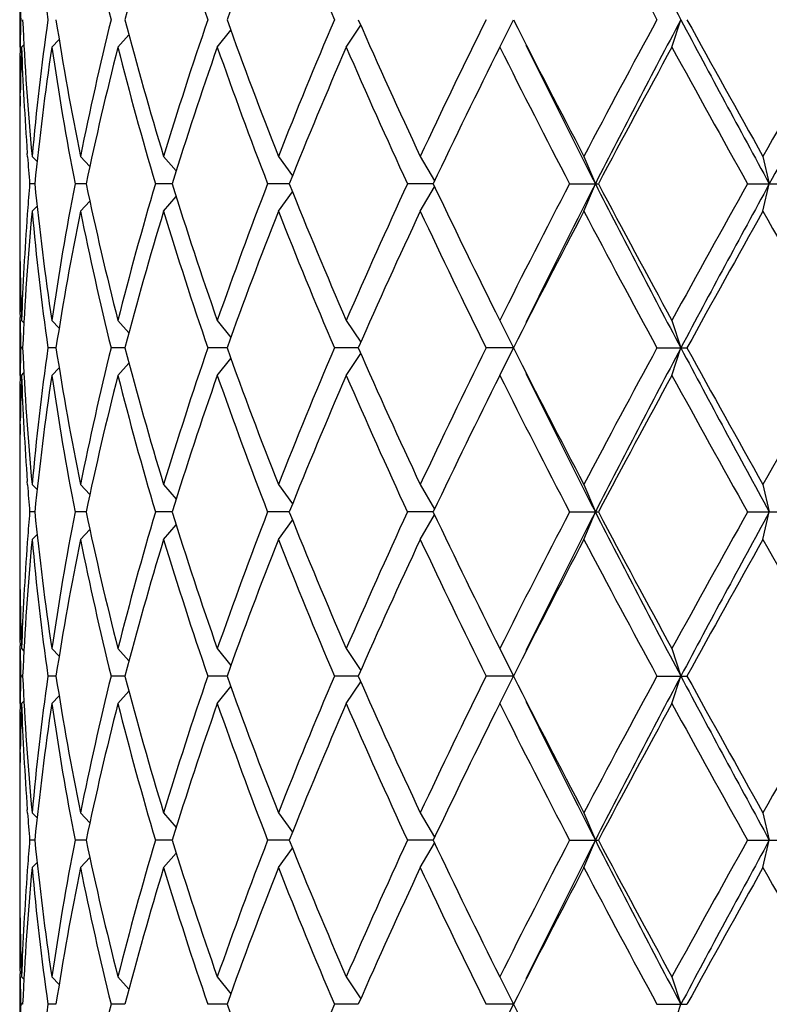
# Model space of a CAD drawing. Units: inches. Extents: x 0 to 11, y 0 to 8.5.
# Drawn here: x 6.3 to 6.3, y 4.9 to 5 of the extents above; entities that cross this region are included whole.
import ezdxf

# ---------------------------------------------------------------- set-up
doc = ezdxf.new("R2010")
doc.units = ezdxf.units.IN
doc.header["$LTSCALE"] = 0.605
doc.header["$MEASUREMENT"] = 0
doc.layers.get('0').update_dxf_attribs({"linetype": 'CONTINUOUS'})

msp = doc.modelspace()

# ---------------------------------------------------------------- linework, layer by layer
at = {"color": 7, "linetype": 'CONTINUOUS'}
for p, q in [((6.2779459618, 4.9805141762), (6.2779459618, 4.9757141762)), ((6.3199277056, 4.9757141762), (6.3211346187, 4.9781141762)), ((6.3349843121, 4.9757141762), (6.3357633288, 4.9781141762)), ((6.2952264852, 4.9757141762), (6.2964062589, 4.9771974674)), ((6.3065031303, 4.9757141762), (6.3077669504, 4.9776237164)), ((6.2807512087, 4.9757141762), (6.2813952504, 4.9763803466)), ((6.2865311254, 4.9757141762), (6.2875004692, 4.9767932147)), ((6.2779821678, 4.9757165136), (6.2779779567, 4.9754600018)), ((6.2781088541, 4.9757141762), (6.2783160395, 4.975921762)), ((6.2779921202, 4.9714372909), (6.277997302, 4.9717329185)), ((6.2779459618, 4.9666381), (6.2779459618, 4.9609027524)), ((6.2786335916, 4.9661407734), (6.2786122848, 4.9664246005)), ((6.2790285948, 4.9661704262), (6.2794681664, 4.9657251461)), ((6.2832601063, 4.9661704262), (6.2840808605, 4.9652945566)), ((6.2905327644, 4.9661704262), (6.2916223991, 4.9648899424)), ((6.3005670848, 4.9661704262), (6.3018054844, 4.9644789376)), ((6.3129774543, 4.9661704262), (6.3142313514, 4.9640276742)), ((6.3272869494, 4.9661704262), (6.3282847188, 4.9637704262)), ((6.3429456641, 4.9661704262), (6.3434984256, 4.9637704262)), ((6.2792612027, 4.9637704262), (6.2788184369, 4.9637704262)), ((6.2837550738, 4.9637704262), (6.2827864784, 4.9637704262)), ((6.2912710544, 4.9637704262), (6.2898138677, 4.9637704262)), ((6.30152033, 4.9637704262), (6.2996305461, 4.9637704262)), ((6.3141044327, 4.9637704262), (6.3118592643, 4.9637704262)), ((6.3129774543, 4.9613704262), (6.3142313514, 4.9635131782)), ((6.3260300794, 4.9637704262), (6.3285532927, 4.9637704262)), ((6.3272869494, 4.9613704262), (6.3282847188, 4.9637704262)), ((6.341598415, 4.9637704262), (6.3442981614, 4.9637704262)), ((6.3429456641, 4.9613704262), (6.3434984256, 4.9637704262)), ((6.2905327644, 4.9613704262), (6.2916223991, 4.96265091)), ((6.3005670848, 4.9613704262), (6.3018054844, 4.9630619148)), ((6.2790285948, 4.9613704262), (6.2794681664, 4.9618157063)), ((6.2832601063, 4.9613704262), (6.2840808605, 4.9622462958)), ((6.2786335916, 4.9614000789), (6.2786122848, 4.9611162518)), ((6.2786330109, 4.9614000785), (6.2786122849, 4.9611162518)), ((6.2779915173, 4.956103561), (6.277997302, 4.9558079339)), ((6.2779827106, 4.9518243384), (6.2779779566, 4.9520808506)), ((6.2779459618, 4.9518266762), (6.2779459618, 4.9470266762)), ((6.2781088541, 4.9518266762), (6.2783160395, 4.9516190904)), ((6.2807512087, 4.9518266762), (6.2813952504, 4.9511605058)), ((6.2865311254, 4.9518266762), (6.2875004692, 4.9507476376)), ((6.2952264852, 4.9518266762), (6.2964062589, 4.950343385)), ((6.3065031303, 4.9518266762), (6.3077669504, 4.949917136)), ((6.3199277056, 4.9518266762), (6.3211346187, 4.9494266762)), ((6.3349843121, 4.9518266762), (6.3357633288, 4.9494266762)), ((6.278206289, 4.9494266762), (6.2780341095, 4.9494266762)), ((6.2811167541, 4.9494266762), (6.2804076616, 4.9494266762)), ((6.2871507423, 4.9494266762), (6.285931978, 4.9494266762)), ((6.2960763478, 4.9494266762), (6.2943947625, 4.9494266762)), ((6.3075505648, 4.9494266762), (6.305470795, 4.9494266762)), ((6.3065031303, 4.9470266762), (6.3077669504, 4.9489362164)), ((6.3211346187, 4.9494266762), (6.3187344296, 4.9494266762)), ((6.3199277056, 4.9470266762), (6.3211346187, 4.9494266762)), ((6.3336759525, 4.9494266762), (6.3363000682, 4.9494266762)), ((6.3349843121, 4.9470266762), (6.3357633288, 4.9494266762)), ((6.2865311254, 4.9470266762), (6.2875004692, 4.9481057147)), ((6.2952264852, 4.9470266762), (6.2964062589, 4.9485099674)), ((6.2779821678, 4.9470290136), (6.2779779567, 4.9467725018)), ((6.2781088541, 4.9470266762), (6.2783160395, 4.947234262)), ((6.2807512087, 4.9470266762), (6.2813952504, 4.9476928466)), ((6.2779921202, 4.9427497909), (6.277997302, 4.9430454185)), ((6.2779459618, 4.9379506), (6.2779459618, 4.9322152524)), ((6.2786335916, 4.9374532734), (6.2786122848, 4.9377371005)), ((6.2790285948, 4.9374829262), (6.2794681664, 4.9370376461)), ((6.2832601063, 4.9374829262), (6.2840808605, 4.9366070566)), ((6.2905327644, 4.9374829262), (6.2916223991, 4.9362024424)), ((6.3005670848, 4.9374829262), (6.3018054844, 4.9357914376)), ((6.3129774543, 4.9374829262), (6.3142313514, 4.9353401742)), ((6.3272869494, 4.9374829262), (6.3282847188, 4.9350829262)), ((6.3429456641, 4.9374829262), (6.3434984256, 4.9350829262)), ((6.2792612027, 4.9350829262), (6.2788184369, 4.9350829262)), ((6.2837550738, 4.9350829262), (6.2827864784, 4.9350829262)), ((6.2912710544, 4.9350829262), (6.2898138677, 4.9350829262)), ((6.30152033, 4.9350829262), (6.2996305461, 4.9350829262)), ((6.3141044327, 4.9350829262), (6.3118592643, 4.9350829262)), ((6.3129774543, 4.9326829262), (6.3142313514, 4.9348256782)), ((6.3260300794, 4.9350829262), (6.3285532927, 4.9350829262)), ((6.3272869494, 4.9326829262), (6.3282847188, 4.9350829262)), ((6.341598415, 4.9350829262), (6.3442981614, 4.9350829262)), ((6.3429456641, 4.9326829262), (6.3434984256, 4.9350829262)), ((6.2905327644, 4.9326829262), (6.2916223991, 4.93396341)), ((6.3005670848, 4.9326829262), (6.3018054844, 4.9343744148)), ((6.2790285948, 4.9326829262), (6.2794681664, 4.9331282063)), ((6.2832601063, 4.9326829262), (6.2840808605, 4.9335587958)), ((6.2786330109, 4.9327125785), (6.2786122849, 4.9324287518)), ((6.2779915173, 4.927416061), (6.277997302, 4.9271204339)), ((6.2779459618, 4.9231391762), (6.2779459618, 4.9183391762)), ((6.2779827106, 4.9231368384), (6.2779779566, 4.9233933506)), ((6.2781088541, 4.9231391762), (6.2783160395, 4.9229315904)), ((6.2807512087, 4.9231391762), (6.2813952504, 4.9224730058)), ((6.2865311254, 4.9231391762), (6.2875004692, 4.9220601376)), ((6.2952264852, 4.9231391762), (6.2964062589, 4.921655885)), ((6.3065031303, 4.9231391762), (6.3077669504, 4.921229636)), ((6.3199277056, 4.9231391762), (6.3211346187, 4.9207391762)), ((6.3349843121, 4.9231391762), (6.3357633288, 4.9207391762)), ((6.278206289, 4.9207391762), (6.2780341095, 4.9207391762)), ((6.2811167541, 4.9207391762), (6.2804076616, 4.9207391762)), ((6.2871507423, 4.9207391762), (6.285931978, 4.9207391762)), ((6.2960763478, 4.9207391762), (6.2943947625, 4.9207391762)), ((6.3075505648, 4.9207391762), (6.305470795, 4.9207391762)), ((6.3065031303, 4.9183391762), (6.3077669504, 4.9202487164)), ((6.3211346187, 4.9207391762), (6.3187344296, 4.9207391762)), ((6.3199277056, 4.9183391762), (6.3211346187, 4.9207391762)), ((6.3336759525, 4.9207391762), (6.3363000682, 4.9207391762)), ((6.3349843121, 4.9183391762), (6.3357633288, 4.9207391762)), ((6.2865311254, 4.9183391762), (6.2875004692, 4.9194182147)), ((6.2952264852, 4.9183391762), (6.2964062589, 4.9198224674)), ((6.2781088541, 4.9183391762), (6.2783160395, 4.918546762)), ((6.2807512087, 4.9183391762), (6.2813952504, 4.9190053466)), ((6.2779821678, 4.9183415136), (6.2779779567, 4.9180850018)), ((6.2779921202, 4.9140622909), (6.277997302, 4.9143579185)), ((6.2779459618, 4.9092631), (6.2779459618, 4.9035277524)), ((6.2786335916, 4.9087657734), (6.2786122848, 4.9090496006)), ((6.2790285948, 4.9087954262), (6.2794681664, 4.9083501461)), ((6.2832601063, 4.9087954262), (6.2840808605, 4.9079195566)), ((6.2905327644, 4.9087954262), (6.2916223991, 4.9075149424)), ((6.3005670848, 4.9087954262), (6.3018054844, 4.9071039376)), ((6.3129774543, 4.9087954262), (6.3142313514, 4.9066526742)), ((6.3272869494, 4.9087954262), (6.3282847188, 4.9063954262)), ((6.3429456641, 4.9087954262), (6.3434984256, 4.9063954262)), ((6.2792612027, 4.9063954262), (6.2788184369, 4.9063954262)), ((6.2837550738, 4.9063954262), (6.2827864784, 4.9063954262)), ((6.2912710544, 4.9063954262), (6.2898138677, 4.9063954262)), ((6.30152033, 4.9063954262), (6.2996305461, 4.9063954262)), ((6.3005670848, 4.9039954262), (6.3018054844, 4.9056869148)), ((6.3141044327, 4.9063954262), (6.3118592643, 4.9063954262)), ((6.3129774543, 4.9039954262), (6.3142313514, 4.9061381782)), ((6.3260300794, 4.9063954262), (6.3285532927, 4.9063954262)), ((6.3272869494, 4.9039954262), (6.3282847188, 4.9063954262)), ((6.341598415, 4.9063954262), (6.3442981614, 4.9063954262)), ((6.3429456641, 4.9039954262), (6.3434984256, 4.9063954262)), ((6.2832601063, 4.9039954262), (6.2840808605, 4.9048712958)), ((6.2905327644, 4.9039954262), (6.2916223991, 4.90527591)), ((6.2786330109, 4.9040250785), (6.2786122849, 4.9037412518)), ((6.2790285948, 4.9039954262), (6.2794681664, 4.9044407063)), ((6.2779915173, 4.898728561), (6.277997302, 4.898432934)), ((6.2779459618, 4.8944516762), (6.2779459618, 4.8896516762)), ((6.2779827106, 4.8944493384), (6.2779779566, 4.8947058506)), ((6.2781088541, 4.8944516762), (6.2783160395, 4.8942440904)), ((6.2807512087, 4.8944516762), (6.2813952504, 4.8937855058)), ((6.2865311254, 4.8944516762), (6.2875004692, 4.8933726376)), ((6.2952264852, 4.8944516762), (6.2964062589, 4.892968385)), ((6.3065031303, 4.8944516762), (6.3077669504, 4.892542136)), ((6.3199277056, 4.8944516762), (6.3211346187, 4.8920516762)), ((6.3349843121, 4.8944516762), (6.3357633288, 4.8920516762)), ((6.278206289, 4.8920516762), (6.2780341095, 4.8920516762)), ((6.2811167541, 4.8920516762), (6.2804076616, 4.8920516762)), ((6.2871507423, 4.8920516762), (6.285931978, 4.8920516762)), ((6.2960763478, 4.8920516762), (6.2943947625, 4.8920516762)), ((6.3075505648, 4.8920516762), (6.305470795, 4.8920516762)), ((6.3211346187, 4.8920516762), (6.3187344296, 4.8920516762)), ((6.3199277056, 4.8896516762), (6.3211346187, 4.8920516762)), ((6.3336759525, 4.8920516762), (6.3363000682, 4.8920516762)), ((6.3349843121, 4.8896516762), (6.3357633288, 4.8920516762))]:
    msp.add_line(p, q, dxfattribs=at)
for centre, radius, start, end in [((7.2052409947, 5.4405679109), 0.9848120979, 207.0662722899, 208.0074105022), ((6.5418586896, 5.0143537098), 0.2639506466, 185.2813627073, 187.8914437841), ((6.5739827408, 5.0488231853), 0.2966024375, 191.4275131226, 193.7919250071), ((6.6000546857, 4.8959622446), 0.3235086043, 163.0905557813, 165.2891870749), ((6.6319018213, 5.0938429664), 0.3567970959, 196.9106310566, 198.9264800685), ((6.6749720503, 4.84246859), 0.4024446425, 158.4857869724, 160.3025094214), ((6.7269646102, 5.1581441725), 0.4583315786, 201.5143986355, 203.1284762327), ((7.2063342461, 5.4526010693), 0.9933127952, 207.7527559098, 208.5340696944), ((6.5310804619, 4.9847954348), 0.2531345407, 180.9696175361, 181.5124462358), ((6.5310804619, 4.9714329176), 0.2531345407, 178.4875537642, 179.0303824638), ((6.5340117557, 4.9897246115), 0.2560687642, 182.598743691, 185.2777456096), ((6.5418586896, 4.9418746426), 0.2639506466, 172.1085562159, 174.7186372927), ((6.5555473295, 5.0211968831), 0.2777917258, 188.9220135276, 191.4250147905), ((6.5739827408, 4.9074051671), 0.2966024375, 166.2080749929, 168.5724868774), ((6.6000546857, 5.0602661077), 0.3235086043, 194.7108129251, 196.9094442187), ((6.6319018213, 4.862385386), 0.3567970958, 161.0735199314, 163.0893689434), ((6.6749720503, 5.1137597624), 0.4024446425, 199.6974905787, 201.5142130275), ((6.7269646102, 4.7980841799), 0.4583315786, 156.8715237673, 158.4856013645), ((6.7983275106, 5.1939047614), 0.5361227514, 203.7346963625, 205.1367522512), ((6.8880201895, 4.6963549276), 0.6351964661, 153.6675974448, 154.8635855223), ((7.0202669232, 5.3308144324), 0.7830622551, 206.7700893519, 207.7532120733), ((7.2063342462, 4.503627283), 0.9933127953, 151.4659303057, 152.2472440901), ((7.2456197855, 4.4946075627), 1.0303482019, 152.013386675, 152.9129305329), ((7.5136320122, 5.6040412081), 1.3338512978, 207.986465459, 208.6864870261), ((7.5355840235, 5.6375844382), 1.36864277, 208.8058082747, 209.3780014223), ((8.1674199595, 3.9390679956), 2.0937158015, 150.246537602, 150.6223154673), ((8.2978756477, 3.8944008787), 2.2278109335, 150.892640714, 151.3140028775), ((6.5307835663, 4.971437812), 0.2528376044, 179.088489149, 179.9999347458), ((6.53127041, 4.9666285694), 0.2533245382, 177.9446184109, 178.8454436553), ((6.5332584666, 4.9848830926), 0.2553143039, 182.0580640841, 184.1459376412), ((6.5421620496, 4.9370388356), 0.2642563333, 171.5842248897, 174.1941540863), ((6.5550895616, 5.0163174024), 0.2773267998, 188.4188979087, 190.9222485691), ((6.5746107469, 4.902462493), 0.2972468291, 165.7334138108, 168.0971647379), ((6.5992318998, 5.0552370452), 0.3226540887, 194.2684141997, 196.468130399), ((6.632956905, 4.8572405392), 0.3579075846, 160.6694610378, 162.6837077164), ((6.6736267047, 5.1084591816), 0.4010086815, 199.3311681803, 201.1500737821), ((6.7286922626, 4.7925694492), 0.4602017541, 156.5489049693, 158.1601899102), ((6.7960649697, 5.1880836693), 0.5336399499, 203.4509603194, 204.8564131013), ((6.8910864534, 4.6900692122), 0.6386042285, 153.4296853299, 154.6217072688), ((7.0158809465, 5.3237640574), 0.7781321439, 206.5698760441, 207.5574752569), ((7.0322504001, 5.3236758447), 0.7906323992, 206.0965469018, 207.07858062), ((7.21316075, 4.4951636543), 1.0010607675, 151.3118999508, 152.0883036799), ((7.5233701306, 5.6260046014), 1.3546728353, 208.6876903918, 209.2651378098), ((6.5307355416, 4.9714381468), 0.2527895798, 180.0000106083, 180.5383502022), ((6.5308115984, 4.9666376333), 0.2528656365, 178.9124000083, 179.9998942599), ((6.5354989997, 4.9850422947), 0.2575604856, 184.2085330566, 184.7374430594), ((6.5354989997, 4.9424985577), 0.2575604855, 175.2625569406, 175.7914669435), ((6.5421620496, 4.9905020168), 0.2642563333, 185.8058459137, 188.4157751103), ((6.5550895616, 4.91122345), 0.2773267998, 169.0777514309, 171.5811020913), ((6.5746107469, 5.0250783594), 0.2972468291, 191.9028352621, 194.2665861892), ((6.5992318998, 4.8723038072), 0.3226540887, 163.531869601, 165.7315858002), ((6.632956905, 5.0703003131), 0.3579075846, 197.3162922836, 199.3305389622), ((6.6736267047, 4.8190816708), 0.4010086815, 158.8499262179, 160.6688318197), ((6.7286922626, 5.1349714032), 0.4602017541, 201.8398100898, 203.4510950306), ((6.7960649697, 4.739457183), 0.53363995, 155.1435868987, 156.5490396806), ((6.8910864535, 5.2374716402), 0.6386042286, 205.3782927312, 206.5703146701), ((7.0158809466, 4.603776795), 0.7781321439, 152.4425247431, 153.4301239559), ((7.054827668, 4.5925652828), 0.8158786156, 152.9366135614, 153.8882589322), ((7.2052409947, 5.4118804109), 0.9848120979, 207.0662722899, 208.0074105022), ((7.21316075, 5.4323771981), 1.0010607674, 207.91169632, 208.6881000492), ((7.5233701306, 4.3015362509), 1.3546728353, 150.7348621902, 151.3123096082), ((7.5859839162, 4.2844827218), 1.4160515455, 151.3338309493, 151.9932165656), ((6.5308115984, 4.9609032191), 0.2528656365, 180.0001057401, 181.0875999917), ((6.5332584666, 4.9426577598), 0.2553143039, 175.8540623658, 177.941935916), ((6.5340117557, 4.9378162409), 0.2560687642, 174.7222543904, 177.401256309), ((6.5418586896, 4.9856662098), 0.2639506466, 185.2813627073, 187.8914437841), ((6.5555473296, 4.9063439693), 0.2777917258, 168.5749852095, 171.0779864724), ((6.5739827408, 5.0201356853), 0.2966024375, 191.4275131226, 193.7919250072), ((6.6000546857, 4.8672747447), 0.3235086043, 163.0905557813, 165.2891870749), ((6.6319018213, 5.0651554664), 0.3567970959, 196.9106310566, 198.9264800685), ((6.6749720503, 4.81378109), 0.4024446426, 158.4857869725, 160.3025094213), ((6.7269646102, 5.1294566725), 0.4583315786, 201.5143986355, 203.1284762327), ((6.7983275106, 4.733636091), 0.5361227513, 154.8632477488, 156.2653036375), ((6.8880201895, 5.2311859248), 0.6351964661, 205.1364144777, 206.3324025552), ((7.0202669232, 4.59672642), 0.7830622551, 152.2467879267, 153.2299106481), ((7.2063342462, 5.4239135694), 0.9933127954, 207.7527559099, 208.5340696943), ((7.5355840234, 4.2899564142), 1.3686427699, 150.6219985777, 151.1941917253), ((8.1674199593, 5.9884728567), 2.0937158013, 209.3776845327, 209.753462398), ((6.5307355415, 4.9561027056), 0.2527895797, 179.4616498002, 179.9999893917), ((6.5307835663, 4.9561030404), 0.2528376045, 180.0000652543, 180.911510843), ((6.53127041, 4.960912283), 0.2533245382, 181.1545563362, 182.0553815891), ((6.5310804619, 4.9561079348), 0.2531345407, 180.9696175362, 181.5124462358), ((6.5310804619, 4.9427454176), 0.2531345407, 178.4875537642, 179.0303824638), ((6.5340117557, 4.9610371115), 0.2560687642, 182.598743691, 185.2777456096), ((6.5418586896, 4.9131871426), 0.2639506466, 172.1085562159, 174.7186372928), ((6.5555473295, 4.9925093831), 0.2777917258, 188.9220135276, 191.4250147905), ((6.5739827408, 4.8787176671), 0.2966024375, 166.2080749928, 168.5724868775), ((6.6000546857, 5.0315786077), 0.3235086043, 194.7108129251, 196.9094442187), ((6.6319018213, 4.833697886), 0.3567970958, 161.0735199315, 163.0893689434), ((6.6749720503, 5.0850722624), 0.4024446425, 199.6974905787, 201.5142130275), ((6.7269646102, 4.7693966799), 0.4583315786, 156.8715237673, 158.4856013645), ((6.7983275106, 5.1652172614), 0.5361227514, 203.7346963625, 205.1367522512), ((6.8880201895, 4.6676674276), 0.6351964661, 153.6675974448, 154.8635855223), ((7.0202669232, 5.3021269324), 0.7830622551, 206.7700893519, 207.7532120733), ((7.2063342461, 4.4749397831), 0.9933127952, 151.4659303056, 152.2472440901), ((7.2456197855, 4.4659200627), 1.0303482019, 152.013386675, 152.9129305329), ((7.5136320122, 5.5753537081), 1.3338512978, 207.986465459, 208.6864870261), ((7.5355840234, 5.6088969381), 1.3686427699, 208.8058082746, 209.3780014223), ((8.1674199595, 3.9103804956), 2.0937158016, 150.246537602, 150.6223154673), ((6.5312704101, 4.9379410694), 0.2533245383, 177.944618411, 178.8454436557), ((6.5332584666, 4.9561955926), 0.2553143039, 182.0580640841, 184.1459376428), ((6.5421620496, 4.9083513356), 0.2642563333, 171.5842248897, 174.1941540863), ((6.5550895616, 4.9876299024), 0.2773267998, 188.4188979087, 190.9222485691), ((6.5746107469, 4.873774993), 0.2972468291, 165.7334138108, 168.0971647379), ((6.5992318997, 5.0265495452), 0.3226540887, 194.2684141997, 196.4681303991), ((6.632956905, 4.8285530393), 0.3579075846, 160.6694610377, 162.6837077164), ((6.6736267047, 5.0797716816), 0.4010086815, 199.3311681803, 201.1500737821), ((6.7286922626, 4.7638819492), 0.4602017541, 156.5489049694, 158.1601899102), ((6.7960649697, 5.1593961693), 0.5336399499, 203.4509603194, 204.8564131013), ((6.8910864534, 4.6613817122), 0.6386042285, 153.4296853299, 154.6217072688), ((7.0158809466, 5.2950765574), 0.7781321439, 206.5698760441, 207.5574752569), ((7.0322504001, 5.2949883447), 0.7906323992, 206.0965469018, 207.0785806201), ((7.21316075, 4.4664761543), 1.0010607675, 151.3118999508, 152.0883036799), ((7.5233701306, 5.5973171015), 1.3546728353, 208.6876903919, 209.2651378098), ((6.5307835662, 4.942750312), 0.2528376044, 179.0884891493, 179.9999347458), ((6.5307355417, 4.9427506468), 0.2527895799, 180.0000106085, 180.5383502019), ((6.5308115984, 4.9379501333), 0.2528656365, 178.9124000083, 179.9998942598), ((6.5354989997, 4.9563547947), 0.2575604855, 184.2085330566, 184.7374430594), ((6.5354989997, 4.9138110577), 0.2575604855, 175.2625569406, 175.7914669435), ((6.5421620496, 4.9618145168), 0.2642563333, 185.8058459137, 188.4157751103), ((6.5550895616, 4.88253595), 0.2773267998, 169.0777514309, 171.5811020913), ((6.5746107469, 4.9963908594), 0.2972468292, 191.9028352622, 194.2665861891), ((6.5992318997, 4.8436163072), 0.3226540887, 163.5318696009, 165.7315858003), ((6.632956905, 5.0416128131), 0.3579075846, 197.3162922836, 199.3305389623), ((6.6736267047, 4.7903941708), 0.4010086815, 158.849926218, 160.6688318197), ((6.7286922626, 5.1062839032), 0.4602017541, 201.8398100898, 203.4510950306), ((6.7960649697, 4.7107696831), 0.53363995, 155.1435868987, 156.5490396806), ((6.8910864535, 5.2087841402), 0.6386042286, 205.3782927312, 206.5703146701), ((7.0158809465, 4.575089295), 0.7781321439, 152.4425247431, 153.430123956), ((7.054827668, 4.5638777828), 0.8158786156, 152.9366135614, 153.8882589322), ((7.2052409947, 5.3831929109), 0.9848120979, 207.0662722899, 208.0074105022), ((7.21316075, 5.4036896981), 1.0010607674, 207.91169632, 208.6881000492), ((7.5233701306, 4.2728487509), 1.3546728353, 150.7348621902, 151.3123096082), ((7.5859839161, 4.2557952218), 1.4160515455, 151.3338309493, 151.9932165656), ((6.5332584666, 4.9139702598), 0.2553143039, 175.8540623659, 177.9419359159), ((6.5340117557, 4.9091287409), 0.2560687642, 174.7222543904, 177.401256309), ((6.5418586896, 4.9569787098), 0.2639506466, 185.2813627073, 187.8914437841), ((6.5555473295, 4.8776564693), 0.2777917258, 168.5749852095, 171.0779864724), ((6.5739827408, 4.9914481853), 0.2966024375, 191.4275131226, 193.7919250072), ((6.6000546857, 4.8385872446), 0.3235086043, 163.0905557813, 165.2891870749), ((6.6319018213, 5.0364679664), 0.3567970958, 196.9106310566, 198.9264800686), ((6.6749720503, 4.78509359), 0.4024446425, 158.4857869725, 160.3025094213), ((6.7269646102, 5.1007691725), 0.4583315786, 201.5143986355, 203.1284762327), ((6.7983275106, 4.704948591), 0.5361227514, 154.8632477488, 156.2653036375), ((6.8880201895, 5.2024984248), 0.6351964661, 205.1364144777, 206.3324025553), ((7.0202669232, 4.56803892), 0.7830622552, 152.2467879267, 153.2299106481), ((7.2063342461, 5.3952260693), 0.9933127952, 207.7527559099, 208.5340696944), ((7.5355840235, 4.2612689142), 1.36864277, 150.6219985777, 151.1941917253), ((8.1674199595, 5.9597853568), 2.0937158015, 209.3776845327, 209.753462398), ((6.5308115984, 4.9322157191), 0.2528656365, 180.0001057401, 181.0875999917), ((6.5307355415, 4.9274152056), 0.2527895796, 179.461649796, 179.9999893918), ((6.5307835663, 4.9274155404), 0.2528376045, 180.0000652543, 180.9115108552), ((6.5312704101, 4.932224783), 0.2533245383, 181.1545563513, 182.055381589), ((6.5310804619, 4.9274204348), 0.2531345407, 180.9696175362, 181.5124462358), ((6.5310804619, 4.9140579176), 0.2531345407, 178.4875537642, 179.0303824638), ((6.5340117557, 4.9323496115), 0.2560687642, 182.598743691, 185.2777456097), ((6.5418586896, 4.8844996426), 0.2639506466, 172.1085562159, 174.7186372928), ((6.5555473296, 4.9638218831), 0.2777917258, 188.9220135276, 191.4250147905), ((6.5739827408, 4.8500301671), 0.2966024375, 166.2080749929, 168.5724868774), ((6.6000546857, 5.0028911077), 0.3235086043, 194.7108129251, 196.9094442187), ((6.6319018213, 4.805010386), 0.3567970958, 161.0735199315, 163.0893689434), ((6.6749720503, 5.0563847624), 0.4024446425, 199.6974905787, 201.5142130275), ((6.7269646102, 4.7407091799), 0.4583315786, 156.8715237673, 158.4856013645), ((6.7983275105, 5.1365297614), 0.5361227513, 203.7346963624, 205.1367522512), ((6.8880201895, 4.6389799276), 0.6351964661, 153.6675974448, 154.8635855223), ((7.0202669232, 5.2734394324), 0.7830622551, 206.7700893519, 207.7532120733), ((7.2063342462, 4.446252283), 0.9933127953, 151.4659303057, 152.2472440901), ((7.2456197856, 4.4372325627), 1.0303482019, 152.013386675, 152.9129305329), ((7.5136320122, 5.5466662081), 1.3338512978, 207.986465459, 208.6864870261), ((7.5355840235, 5.5802094382), 1.36864277, 208.8058082747, 209.3780014223), ((8.1674199595, 3.8816929956), 2.0937158016, 150.246537602, 150.6223154673), ((7.0322504001, 5.2663008447), 0.7906323992, 206.0965469018, 207.0785806201), ((6.5307835663, 4.914062812), 0.2528376045, 179.0884891494, 179.9999347457), ((6.53127041, 4.9092535694), 0.2533245382, 177.9446184109, 178.8454436558), ((6.5332584666, 4.9275080926), 0.2553143039, 182.058064084, 184.1459376357), ((6.5421620496, 4.8796638356), 0.2642563333, 171.5842248897, 174.1941540864), ((6.5550895616, 4.9589424024), 0.2773267998, 188.4188979087, 190.9222485691), ((6.5746107469, 4.845087493), 0.2972468291, 165.7334138109, 168.0971647379), ((6.5992318998, 4.9978620452), 0.3226540887, 194.2684141998, 196.468130399), ((6.632956905, 4.7998655393), 0.3579075846, 160.6694610377, 162.6837077164), ((6.6736267047, 5.0510841816), 0.4010086815, 199.3311681803, 201.1500737821), ((6.7286922626, 4.7351944492), 0.4602017541, 156.5489049693, 158.1601899102), ((6.7960649697, 5.1307086693), 0.53363995, 203.4509603194, 204.8564131013), ((6.8910864535, 4.6326942122), 0.6386042286, 153.42968533, 154.6217072688), ((7.0158809465, 5.2663890574), 0.7781321439, 206.569876044, 207.5574752569), ((7.21316075, 4.4377886543), 1.0010607675, 151.3118999508, 152.0883036799), ((7.5233701307, 5.5686296015), 1.3546728354, 208.6876903919, 209.2651378098), ((6.5307355418, 4.9140631468), 0.2527895799, 180.0000106085, 180.5383502018), ((6.5308115984, 4.9092626333), 0.2528656365, 178.9124000084, 179.9998942598), ((6.5354989997, 4.9276672947), 0.2575604855, 184.2085330565, 184.7374430594), ((6.5354989997, 4.8851235577), 0.2575604855, 175.2625569406, 175.7914669434), ((6.5421620496, 4.9331270168), 0.2642563333, 185.8058459136, 188.4157751103), ((6.5550895616, 4.85384845), 0.2773267998, 169.0777514309, 171.5811020913), ((6.5746107469, 4.9677033594), 0.2972468292, 191.9028352621, 194.2665861891), ((6.5992318998, 4.8149288072), 0.3226540887, 163.531869601, 165.7315858003), ((6.632956905, 5.0129253131), 0.3579075846, 197.3162922836, 199.3305389622), ((6.6736267047, 4.7617066708), 0.4010086815, 158.849926218, 160.6688318197), ((6.7286922626, 5.0775964032), 0.4602017541, 201.8398100898, 203.4510950306), ((6.7960649697, 4.682082183), 0.53363995, 155.1435868987, 156.5490396806), ((6.8910864534, 5.1800966402), 0.6386042285, 205.3782927312, 206.5703146701), ((7.0158809465, 4.546401795), 0.7781321439, 152.4425247431, 153.430123956), ((7.054827668, 4.5351902828), 0.8158786156, 152.9366135614, 153.8882589322), ((7.2052409947, 5.3545054109), 0.9848120979, 207.0662722899, 208.0074105022), ((7.21316075, 5.3750021981), 1.0010607674, 207.91169632, 208.6881000492), ((7.5233701305, 4.244161251), 1.3546728352, 150.7348621902, 151.3123096082), ((7.5859839161, 4.2271077218), 1.4160515455, 151.3338309493, 151.9932165656), ((6.5340117557, 4.8804412409), 0.2560687642, 174.7222543903, 177.401256309), ((6.5418586896, 4.9282912098), 0.2639506466, 185.2813627072, 187.8914437841), ((6.5555473296, 4.8489689693), 0.2777917258, 168.5749852095, 171.0779864724), ((6.5739827408, 4.9627606853), 0.2966024375, 191.4275131226, 193.7919250072), ((6.6000546857, 4.8098997447), 0.3235086043, 163.0905557813, 165.2891870749), ((6.6319018213, 5.0077804664), 0.3567970959, 196.9106310566, 198.9264800685), ((6.6749720503, 4.75640609), 0.4024446425, 158.4857869725, 160.3025094213), ((6.7269646102, 5.0720816725), 0.4583315786, 201.5143986355, 203.1284762327), ((6.7983275106, 4.676261091), 0.5361227513, 154.8632477488, 156.2653036375), ((6.8880201895, 5.1738109248), 0.6351964661, 205.1364144777, 206.3324025552), ((7.0202669232, 4.53935142), 0.7830622551, 152.2467879267, 153.2299106481), ((7.2063342461, 5.3665385693), 0.9933127952, 207.7527559099, 208.5340696944), ((7.5355840236, 4.2325814142), 1.3686427701, 150.6219985777, 151.1941917253), ((8.1674199595, 5.9310978568), 2.0937158016, 209.3776845327, 209.753462398), ((6.5308115984, 4.9035282191), 0.2528656365, 180.0001057401, 181.0875999917), ((6.5332584666, 4.8852827598), 0.2553143039, 175.8540623659, 177.9419359159), ((6.5307355416, 4.8987277056), 0.2527895797, 179.4616498006, 179.9999893917), ((6.5307835662, 4.8987280404), 0.2528376044, 180.0000652542, 180.911510844), ((6.53127041, 4.903537283), 0.2533245382, 181.1545563339, 182.0553815892), ((6.5310804619, 4.8987329348), 0.2531345407, 180.9696175361, 181.5124462359), ((6.5310804619, 4.8853704176), 0.2531345407, 178.4875537642, 179.0303824638), ((6.5418586896, 4.8558121426), 0.2639506466, 172.1085562159, 174.7186372927), ((6.5739827408, 4.8213426671), 0.2966024375, 166.2080749929, 168.5724868774), ((6.6749720503, 5.0276972624), 0.4024446425, 199.6974905787, 201.5142130275), ((6.7269646102, 4.7120216799), 0.4583315786, 156.8715237673, 158.4856013645), ((7.0202669232, 5.2447519324), 0.7830622551, 206.7700893519, 207.7532120733)]:
    msp.add_arc(centre, radius, start, end, dxfattribs=at)

doc.saveas('drawing.dxf')
